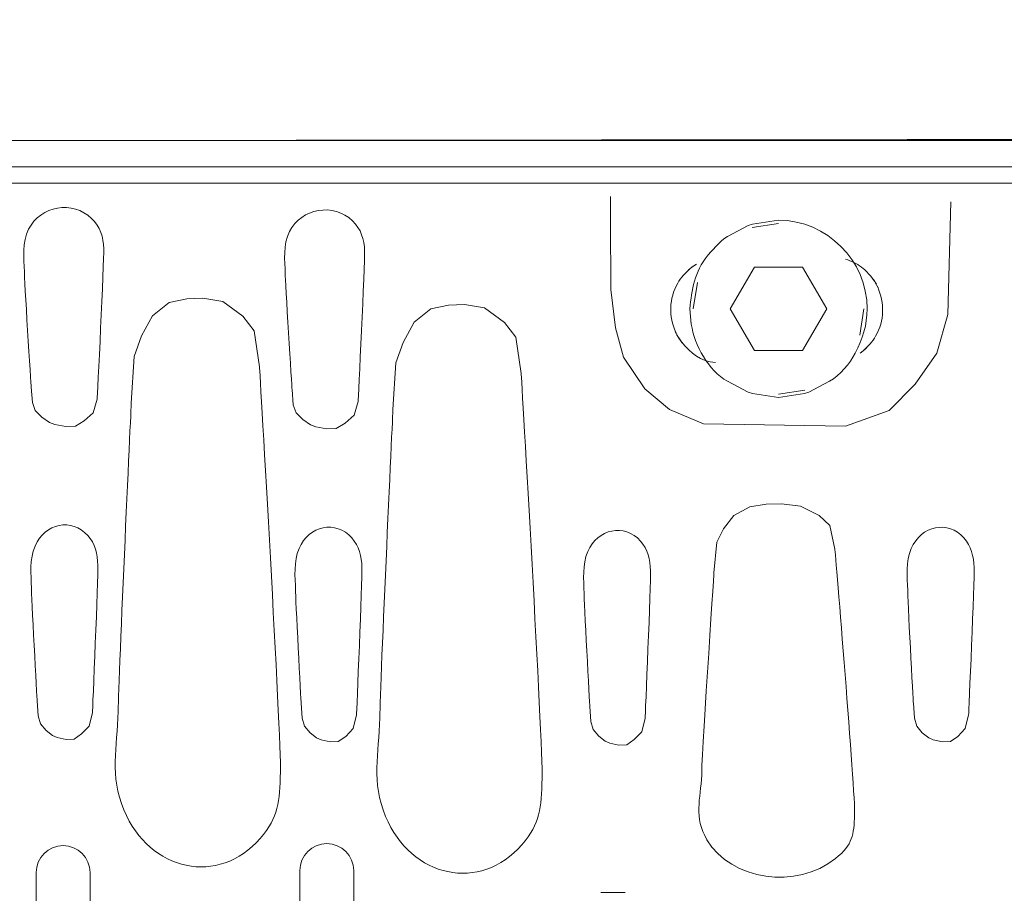
# Model space of a CAD drawing. Units: millimetres. Extents: x -51 to 51, y -24 to 24.
# Drawn here: x -11 to -1, y -14 to -5 of the extents above; entities that cross this region are included whole.
import ezdxf

# ---------------------------------------------------------------- set-up
doc = ezdxf.new("R2010")
doc.units = ezdxf.units.MM
doc.header["$MEASUREMENT"] = 0
doc.layers.add('Ilustrace', color=7, linetype='Continuous')

msp = doc.modelspace()

# ---------------------------------------------------------------- linework, layer by layer
at = {"layer": 'Ilustrace', "color": 251}
msp.add_open_spline([(-19.4449, -5.873), (-19.4449, -5.873), (-12.516, -5.8896), (-12.516, -5.8896), (-12.516, -5.8896), (-12.516, -5.8896), (-12.5408, -4.9222), (-12.5408, -4.9222), (-12.5408, -4.9222), (-12.5408, -4.9222), (-12.5614, -4.7485), (-12.5614, -4.7485), (-12.5614, -4.7485), (-12.5614, -4.7485), (-12.5284, -4.6534), (-12.5284, -4.6534), (-12.5284, -4.6534), (-12.5284, -4.6534), (-10.891, -4.6494), (-10.891, -4.6494), (-10.891, -4.6494), (-10.891, -4.6494), (-10.8703, -4.7817), (-10.8703, -4.7817), (-10.8703, -4.7817), (-10.8703, -4.7817), (-10.8662, -5.8814), (-10.8662, -5.8814), (-10.8662, -5.8814), (-10.8662, -5.8814), (17.0604, -5.8484), (17.0604, -5.8484), (17.0604, -5.8484), (17.0604, -5.8484), (17.0855, -22.2613), (17.0855, -22.2613), (17.0855, -22.2613), (17.0855, -22.2613), (-13.0313, -22.3027), (-13.0313, -22.3027), (-13.0313, -22.3027), (-13.0313, -22.3027), (-12.9859, -23.2577), (-12.9859, -23.2577), (-12.9859, -23.2577), (-12.9859, -23.2577), (-12.9983, -23.4148), (-12.9983, -23.4148), (-12.9983, -23.4148), (-12.9983, -23.4148), (-13.0603, -23.4892), (-13.0603, -23.4892), (-13.0603, -23.4892), (-13.0603, -23.4892), (-14.6519, -23.4975), (-14.6519, -23.4975), (-14.6519, -23.4975), (-14.6519, -23.4975), (-14.6933, -23.3611), (-14.6933, -23.3611), (-14.6933, -23.3611), (-14.6933, -23.3611), (-14.6974, -22.282), (-14.6974, -22.282), (-14.6974, -22.282), (-14.6974, -22.282), (-19.4805, -22.2991), (-19.4805, -22.2991), (-19.4805, -22.2991), (-19.4805, -22.2991), (-19.4431, -14.548), (-19.4431, -14.548), (-19.4431, -14.548), (-19.4431, -14.548), (-18.9676, -14.0188), (-18.9676, -14.0188), (-18.9676, -14.0188), (-18.9676, -14.0188), (-19.9929, -13.932), (-19.9929, -13.932), (-19.9929, -13.932), (-19.9929, -13.932), (-19.4555, -13.1341), (-19.4555, -13.1341), (-19.4555, -13.1341), (-19.4555, -13.1341), (-19.4449, -5.873), (-19.4449, -5.873)], degree=3, knots=[0, 0, 0, 0, 0.0434783, 0.0434783, 0.0434783, 0.0434783, 0.0869565, 0.0869565, 0.0869565, 0.0869565, 0.1304348, 0.1304348, 0.1304348, 0.1304348, 0.173913, 0.173913, 0.173913, 0.173913, 0.2173913, 0.2173913, 0.2173913, 0.2173913, 0.2608696, 0.2608696, 0.2608696, 0.2608696, 0.3043478, 0.3043478, 0.3043478, 0.3043478, 0.3478261, 0.3478261, 0.3478261, 0.3478261, 0.3913043, 0.3913043, 0.3913043, 0.3913043, 0.4347826, 0.4347826, 0.4347826, 0.4347826, 0.4782609, 0.4782609, 0.4782609, 0.4782609, 0.5217391, 0.5217391, 0.5217391, 0.5217391, 0.5652174, 0.5652174, 0.5652174, 0.5652174, 0.6086957, 0.6086957, 0.6086957, 0.6086957, 0.6521739, 0.6521739, 0.6521739, 0.6521739, 0.6956522, 0.6956522, 0.6956522, 0.6956522, 0.7391304, 0.7391304, 0.7391304, 0.7391304, 0.7826087, 0.7826087, 0.7826087, 0.7826087, 0.826087, 0.826087, 0.826087, 0.826087, 0.8695652, 0.8695652, 0.8695652, 0.8695652, 0.9130435, 0.9130435, 0.9130435, 0.9130435, 1, 1, 1, 1], dxfattribs=at)
at = {"layer": 'Ilustrace', "color": 250, "lineweight": 20}
for points, knots in [([(-19.3958, -5.8755), (-19.3958, -5.8755), (16.829, -5.8755), (16.829, -5.8755), (16.829, -5.8755), (16.829, -5.8755), (17.0687, -5.8755), (17.0687, -5.8755)], [0, 0, 0, 0, 0.3333333, 0.3333333, 0.3333333, 0.3333333, 1, 1, 1, 1]), ([(17.0749, -6.1436), (17.0749, -6.1436), (16.8358, -6.1436), (16.8358, -6.1436), (16.8358, -6.1436), (16.8358, -6.1436), (-19.3958, -6.1436), (-19.3958, -6.1436)], [0, 0, 0, 0, 0.3333333, 0.3333333, 0.3333333, 0.3333333, 1, 1, 1, 1]), ([(-19.4945, -22.013), (-19.4945, -22.013), (16.9634, -22.013), (16.9634, -22.013), (16.9634, -22.013), (16.9634, -22.013), (16.9545, -20.6894), (16.9545, -20.6894), (16.9545, -20.6894), (16.9545, -20.6894), (16.8216, -20.6249), (16.8216, -20.6249), (16.8216, -20.6249), (16.8216, -20.6249), (16.7129, -20.5565), (16.7129, -20.5565), (16.7129, -20.5565), (16.7129, -20.5565), (16.6001, -20.4678), (16.6001, -20.4678), (16.6001, -20.4678), (16.6001, -20.4678), (16.5316, -20.3228), (16.5316, -20.3228), (16.5316, -20.3228), (16.5316, -20.3228), (16.4792, -20.069), (16.4792, -20.069), (16.4792, -20.069), (16.4792, -20.069), (16.2131, -15.7301), (16.2131, -15.7301), (16.2131, -15.7301), (16.2131, -15.7301), (16.2815, -15.4682), (16.2815, -15.4682), (16.2815, -15.4682), (16.2815, -15.4682), (16.3902, -15.2789), (16.3902, -15.2789), (16.3902, -15.2789), (16.3902, -15.2789), (16.5393, -15.13), (16.5393, -15.13), (16.5393, -15.13), (16.5393, -15.13), (16.7125, -15.0454), (16.7125, -15.0454), (16.7125, -15.0454), (16.7125, -15.0454), (16.8494, -14.993), (16.8494, -14.993), (16.8494, -14.993), (16.8494, -14.993), (16.9461, -14.848), (16.9461, -14.848), (16.9461, -14.848), (16.9461, -14.848), (16.954, -13.4018), (16.954, -13.4018), (16.954, -13.4018), (16.954, -13.4018), (16.8655, -13.2971), (16.8655, -13.2971), (16.8655, -13.2971), (16.8655, -13.2971), (16.6721, -13.2165), (16.6721, -13.2165), (16.6721, -13.2165), (16.6721, -13.2165), (16.5029, -13.1118), (16.5029, -13.1118), (16.5029, -13.1118), (16.5029, -13.1118), (16.37, -12.9668), (16.37, -12.9668), (16.37, -12.9668), (16.37, -12.9668), (16.2532, -12.6647), (16.2532, -12.6647), (16.2532, -12.6647), (16.2532, -12.6647), (16.229, -12.3706), (16.229, -12.3706), (16.229, -12.3706), (16.229, -12.3706), (16.4708, -8.028), (16.4708, -8.028), (16.4708, -8.028), (16.4708, -8.028), (16.5634, -7.8306), (16.5634, -7.8306), (16.5634, -7.8306), (16.5634, -7.8306), (16.6922, -7.7299), (16.6922, -7.7299), (16.6922, -7.7299), (16.6922, -7.7299), (16.8292, -7.6574), (16.8292, -7.6574), (16.8292, -7.6574), (16.8292, -7.6574), (16.9219, -7.609), (16.9219, -7.609), (16.9219, -7.609), (16.9219, -7.609), (16.9662, -7.4197), (16.9662, -7.4197), (16.9662, -7.4197), (16.9662, -7.4197), (16.93, -6.3117), (16.93, -6.3117), (16.93, -6.3117), (16.93, -6.3117), (15.2583, -6.3077), (15.2583, -6.3077), (15.2583, -6.3077), (15.2583, -6.3077), (-19.4555, -6.3115), (-19.4555, -6.3115)], [0, 0, 0, 0, 0.0322581, 0.0322581, 0.0322581, 0.0322581, 0.0645161, 0.0645161, 0.0645161, 0.0645161, 0.0967742, 0.0967742, 0.0967742, 0.0967742, 0.1290323, 0.1290323, 0.1290323, 0.1290323, 0.1612903, 0.1612903, 0.1612903, 0.1612903, 0.1935484, 0.1935484, 0.1935484, 0.1935484, 0.2258065, 0.2258065, 0.2258065, 0.2258065, 0.2580645, 0.2580645, 0.2580645, 0.2580645, 0.2903226, 0.2903226, 0.2903226, 0.2903226, 0.3225806, 0.3225806, 0.3225806, 0.3225806, 0.3548387, 0.3548387, 0.3548387, 0.3548387, 0.3870968, 0.3870968, 0.3870968, 0.3870968, 0.4193548, 0.4193548, 0.4193548, 0.4193548, 0.4516129, 0.4516129, 0.4516129, 0.4516129, 0.483871, 0.483871, 0.483871, 0.483871, 0.516129, 0.516129, 0.516129, 0.516129, 0.5483871, 0.5483871, 0.5483871, 0.5483871, 0.5806452, 0.5806452, 0.5806452, 0.5806452, 0.6129032, 0.6129032, 0.6129032, 0.6129032, 0.6451613, 0.6451613, 0.6451613, 0.6451613, 0.6774194, 0.6774194, 0.6774194, 0.6774194, 0.7096774, 0.7096774, 0.7096774, 0.7096774, 0.7419355, 0.7419355, 0.7419355, 0.7419355, 0.7741935, 0.7741935, 0.7741935, 0.7741935, 0.8064516, 0.8064516, 0.8064516, 0.8064516, 0.8387097, 0.8387097, 0.8387097, 0.8387097, 0.8709677, 0.8709677, 0.8709677, 0.8709677, 0.9032258, 0.9032258, 0.9032258, 0.9032258, 0.9354839, 0.9354839, 0.9354839, 0.9354839, 1, 1, 1, 1]), ([(-4.5666, -6.4439), (-4.5666, -6.4439), (-4.5667, -6.4478), (-4.5667, -6.4478), (-4.5667, -6.4478), (-4.5667, -6.4478), (-4.5666, -6.6867), (-4.5666, -6.6867), (-4.5666, -6.6867), (-4.5666, -6.6867), (-4.5664, -7.3917), (-4.5664, -7.3917), (-4.5664, -7.3917), (-4.5664, -7.3917), (-4.5169, -7.7801), (-4.5169, -7.7801), (-4.5169, -7.7801), (-4.5169, -7.7801), (-4.4363, -8.0782), (-4.4363, -8.0782), (-4.4363, -8.0782), (-4.4363, -8.0782), (-4.2187, -8.4004), (-4.2187, -8.4004), (-4.2187, -8.4004), (-4.2187, -8.4004), (-3.969, -8.6099), (-3.969, -8.6099), (-3.969, -8.6099), (-3.969, -8.6099), (-3.6227, -8.7549), (-3.6227, -8.7549), (-3.6227, -8.7549), (-3.6227, -8.7549), (-2.1807, -8.779), (-2.1807, -8.779), (-2.1807, -8.779), (-2.1807, -8.779), (-1.7376, -8.6179), (-1.7376, -8.6179), (-1.7376, -8.6179), (-1.7376, -8.6179), (-1.4718, -8.3521), (-1.4718, -8.3521), (-1.4718, -8.3521), (-1.4718, -8.3521), (-1.2542, -8.0379), (-1.2542, -8.0379), (-1.2542, -8.0379), (-1.2542, -8.0379), (-1.1415, -7.6432), (-1.1415, -7.6432), (-1.1415, -7.6432), (-1.1415, -7.6432), (-1.1092, -6.4993), (-1.1092, -6.4993)], [0, 0, 0, 0, 0.0666667, 0.0666667, 0.0666667, 0.0666667, 0.1333333, 0.1333333, 0.1333333, 0.1333333, 0.2, 0.2, 0.2, 0.2, 0.2666667, 0.2666667, 0.2666667, 0.2666667, 0.3333333, 0.3333333, 0.3333333, 0.3333333, 0.4, 0.4, 0.4, 0.4, 0.4666667, 0.4666667, 0.4666667, 0.4666667, 0.5333333, 0.5333333, 0.5333333, 0.5333333, 0.6, 0.6, 0.6, 0.6, 0.6666667, 0.6666667, 0.6666667, 0.6666667, 0.7333333, 0.7333333, 0.7333333, 0.7333333, 0.8, 0.8, 0.8, 0.8, 0.8666667, 0.8666667, 0.8666667, 0.8666667, 1, 1, 1, 1]), ([(-2.8611, -6.6861), (-2.8611, -6.6861), (-3.1246, -6.7255), (-3.1246, -6.7255), (-3.1246, -6.7255), (-3.1246, -6.7255), (-3.1691, -6.7404), (-3.1691, -6.7404), (-3.1691, -6.7404), (-3.1691, -6.7404), (-3.38, -6.8506), (-3.38, -6.8506)], [0, 0, 0, 0, 0.25, 0.25, 0.25, 0.25, 0.5, 0.5, 0.5, 0.5, 1, 1, 1, 1]), ([(-2.3424, -8.3225), (-2.2345, -8.2601), (-2.1387, -8.1471), (-2.0814, -8.0367), (-2.0814, -8.0367), (-2.0066, -7.8923), (-1.9609, -7.7504), (-1.9609, -7.5866), (-1.9609, -7.5866), (-1.9609, -7.0969), (-2.3697, -6.6861), (-2.8611, -6.6861)], [0, 0, 0, 0, 0.25, 0.25, 0.25, 0.25, 0.5, 0.5, 0.5, 0.5, 1, 1, 1, 1]), ([(-3.38, -6.8506), (-3.4473, -6.8895), (-3.5582, -7.019), (-3.5848, -7.0507), (-3.5848, -7.0507), (-3.7128, -7.2032), (-3.7449, -7.3967), (-3.7616, -7.5866)], [0, 0, 0, 0, 0.3333333, 0.3333333, 0.3333333, 0.3333333, 1, 1, 1, 1]), ([(-2.1796, -7.0836), (-2.1237, -7.0997), (-2.0695, -7.1251), (-2.0173, -7.1642), (-2.0173, -7.1642), (-1.9771, -7.1945), (-1.9447, -7.2303), (-1.9122, -7.2681)], [0, 0, 0, 0, 0.3333333, 0.3333333, 0.3333333, 0.3333333, 1, 1, 1, 1]), ([(-3.9061, -7.8254), (-3.9757, -7.6621), (-3.9758, -7.4819), (-3.8855, -7.3256), (-3.8855, -7.3256), (-3.8527, -7.2687), (-3.8097, -7.2234), (-3.7621, -7.1789)], [0, 0, 0, 0, 0.3333333, 0.3333333, 0.3333333, 0.3333333, 1, 1, 1, 1]), ([(-1.9978, -8.0112), (-1.9503, -7.9668), (-1.9073, -7.9215), (-1.8744, -7.8645), (-1.8744, -7.8645), (-1.7842, -7.7083), (-1.7843, -7.528), (-1.8539, -7.3647)], [0, 0, 0, 0, 0.3333333, 0.3333333, 0.3333333, 0.3333333, 1, 1, 1, 1]), ([(-3.38, -8.3225), (-3.38, -8.3225), (-3.1691, -8.4327), (-3.1691, -8.4327), (-3.1691, -8.4327), (-3.1691, -8.4327), (-3.1246, -8.4475), (-3.1246, -8.4475), (-3.1246, -8.4475), (-3.1246, -8.4475), (-2.8611, -8.4868), (-2.8611, -8.4868), (-2.8611, -8.4868), (-2.8611, -8.4868), (-2.5979, -8.4475), (-2.5979, -8.4475), (-2.5979, -8.4475), (-2.5979, -8.4475), (-2.5533, -8.4327), (-2.5533, -8.4327), (-2.5533, -8.4327), (-2.5533, -8.4327), (-2.3424, -8.3225), (-2.3424, -8.3225)], [0, 0, 0, 0, 0.1428571, 0.1428571, 0.1428571, 0.1428571, 0.2857143, 0.2857143, 0.2857143, 0.2857143, 0.4285714, 0.4285714, 0.4285714, 0.4285714, 0.5714286, 0.5714286, 0.5714286, 0.5714286, 0.7142857, 0.7142857, 0.7142857, 0.7142857, 1, 1, 1, 1])]:
    msp.add_open_spline(points, degree=3, knots=knots, dxfattribs=at)
at = {"layer": 'Ilustrace', "color": 252}
msp.add_open_spline([(-20.0553, -13.9483), (-20.0553, -13.9483), (-18.9519, -13.9885), (-18.9519, -13.9885), (-18.9519, -13.9885), (-18.9519, -13.9885), (-19.4617, -14.5485), (-19.4617, -14.5485), (-19.4617, -14.5485), (-19.4617, -14.5485), (-19.4945, -22.013), (-19.4945, -22.013), (-19.4945, -22.013), (-19.4945, -22.013), (16.9634, -22.013), (16.9634, -22.013), (16.9634, -22.013), (16.9634, -22.013), (16.9545, -20.6894), (16.9545, -20.6894), (16.9545, -20.6894), (16.9545, -20.6894), (16.8216, -20.6249), (16.8216, -20.6249), (16.8216, -20.6249), (16.8216, -20.6249), (16.7129, -20.5565), (16.7129, -20.5565), (16.7129, -20.5565), (16.7129, -20.5565), (16.6001, -20.4678), (16.6001, -20.4678), (16.6001, -20.4678), (16.6001, -20.4678), (16.5316, -20.3228), (16.5316, -20.3228), (16.5316, -20.3228), (16.5316, -20.3228), (16.4792, -20.069), (16.4792, -20.069), (16.4792, -20.069), (16.4792, -20.069), (16.2131, -15.7301), (16.2131, -15.7301), (16.2131, -15.7301), (16.2131, -15.7301), (16.2815, -15.4682), (16.2815, -15.4682), (16.2815, -15.4682), (16.2815, -15.4682), (16.3902, -15.2789), (16.3902, -15.2789), (16.3902, -15.2789), (16.3902, -15.2789), (16.5393, -15.13), (16.5393, -15.13), (16.5393, -15.13), (16.5393, -15.13), (16.7125, -15.0454), (16.7125, -15.0454), (16.7125, -15.0454), (16.7125, -15.0454), (16.8494, -14.993), (16.8494, -14.993), (16.8494, -14.993), (16.8494, -14.993), (16.9461, -14.848), (16.9461, -14.848), (16.9461, -14.848), (16.9461, -14.848), (16.954, -13.4018), (16.954, -13.4018), (16.954, -13.4018), (16.954, -13.4018), (16.8655, -13.2971), (16.8655, -13.2971), (16.8655, -13.2971), (16.8655, -13.2971), (16.6721, -13.2165), (16.6721, -13.2165), (16.6721, -13.2165), (16.6721, -13.2165), (16.5029, -13.1118), (16.5029, -13.1118), (16.5029, -13.1118), (16.5029, -13.1118), (16.37, -12.9668), (16.37, -12.9668), (16.37, -12.9668), (16.37, -12.9668), (16.2532, -12.6647), (16.2532, -12.6647), (16.2532, -12.6647), (16.2532, -12.6647), (16.229, -12.3706), (16.229, -12.3706), (16.229, -12.3706), (16.229, -12.3706), (16.4708, -8.028), (16.4708, -8.028), (16.4708, -8.028), (16.4708, -8.028), (16.5634, -7.8306), (16.5634, -7.8306), (16.5634, -7.8306), (16.5634, -7.8306), (16.6922, -7.7299), (16.6922, -7.7299), (16.6922, -7.7299), (16.6922, -7.7299), (16.8292, -7.6574), (16.8292, -7.6574), (16.8292, -7.6574), (16.8292, -7.6574), (16.9219, -7.609), (16.9219, -7.609), (16.9219, -7.609), (16.9219, -7.609), (16.9662, -7.4197), (16.9662, -7.4197), (16.9662, -7.4197), (16.9662, -7.4197), (16.93, -6.3117), (16.93, -6.3117), (16.93, -6.3117), (16.93, -6.3117), (15.2583, -6.3077), (15.2583, -6.3077), (15.2583, -6.3077), (15.2583, -6.3077), (-19.4555, -6.3115), (-19.4555, -6.3115), (-19.4555, -6.3115), (-19.4555, -6.3115), (-19.4648, -13.12), (-19.4648, -13.12), (-19.4648, -13.12), (-19.4648, -13.12), (-20.0553, -13.9483), (-20.0553, -13.9483)], degree=3, knots=[0, 0, 0, 0, 0.0277778, 0.0277778, 0.0277778, 0.0277778, 0.0555556, 0.0555556, 0.0555556, 0.0555556, 0.0833333, 0.0833333, 0.0833333, 0.0833333, 0.1111111, 0.1111111, 0.1111111, 0.1111111, 0.1388889, 0.1388889, 0.1388889, 0.1388889, 0.1666667, 0.1666667, 0.1666667, 0.1666667, 0.1944444, 0.1944444, 0.1944444, 0.1944444, 0.2222222, 0.2222222, 0.2222222, 0.2222222, 0.25, 0.25, 0.25, 0.25, 0.2777778, 0.2777778, 0.2777778, 0.2777778, 0.3055556, 0.3055556, 0.3055556, 0.3055556, 0.3333333, 0.3333333, 0.3333333, 0.3333333, 0.3611111, 0.3611111, 0.3611111, 0.3611111, 0.3888889, 0.3888889, 0.3888889, 0.3888889, 0.4166667, 0.4166667, 0.4166667, 0.4166667, 0.4444444, 0.4444444, 0.4444444, 0.4444444, 0.4722222, 0.4722222, 0.4722222, 0.4722222, 0.5, 0.5, 0.5, 0.5, 0.5277778, 0.5277778, 0.5277778, 0.5277778, 0.5555556, 0.5555556, 0.5555556, 0.5555556, 0.5833333, 0.5833333, 0.5833333, 0.5833333, 0.6111111, 0.6111111, 0.6111111, 0.6111111, 0.6388889, 0.6388889, 0.6388889, 0.6388889, 0.6666667, 0.6666667, 0.6666667, 0.6666667, 0.6944444, 0.6944444, 0.6944444, 0.6944444, 0.7222222, 0.7222222, 0.7222222, 0.7222222, 0.75, 0.75, 0.75, 0.75, 0.7777778, 0.7777778, 0.7777778, 0.7777778, 0.8055556, 0.8055556, 0.8055556, 0.8055556, 0.8333333, 0.8333333, 0.8333333, 0.8333333, 0.8611111, 0.8611111, 0.8611111, 0.8611111, 0.8888889, 0.8888889, 0.8888889, 0.8888889, 0.9166667, 0.9166667, 0.9166667, 0.9166667, 0.9444444, 0.9444444, 0.9444444, 0.9444444, 1, 1, 1, 1], dxfattribs=at)
at = {"layer": 'Ilustrace', "color": 252, "lineweight": 20}
for points, knots in [([(-10.522, -7.211), (-10.5278, -7.0682), (-10.5468, -6.9125), (-10.4792, -6.7777), (-10.4792, -6.7777), (-10.3593, -6.5389), (-10.032, -6.4828), (-9.8395, -6.668), (-9.8395, -6.668), (-9.7514, -6.7527), (-9.721, -6.8579), (-9.7163, -6.9762), (-9.7163, -6.9762), (-9.7115, -7.0945), (-9.7828, -8.5026), (-9.7828, -8.5026), (-9.7828, -8.5026), (-9.7828, -8.5026), (-9.8232, -8.6436), (-9.8232, -8.6436), (-9.8232, -8.6436), (-9.8232, -8.6436), (-9.9138, -8.7242), (-9.9138, -8.7242), (-9.9138, -8.7242), (-9.9138, -8.7242), (-10.0044, -8.7786), (-10.0044, -8.7786), (-10.0044, -8.7786), (-10.0044, -8.7786), (-10.1011, -8.7826), (-10.1011, -8.7826), (-10.1011, -8.7826), (-10.1011, -8.7826), (-10.2119, -8.7604), (-10.2119, -8.7604), (-10.2119, -8.7604), (-10.2119, -8.7604), (-10.2663, -8.7403), (-10.2663, -8.7403), (-10.2663, -8.7403), (-10.2663, -8.7403), (-10.3448, -8.6878), (-10.3448, -8.6878), (-10.3448, -8.6878), (-10.3448, -8.6878), (-10.4133, -8.6195), (-10.4133, -8.6195), (-10.4133, -8.6195), (-10.4133, -8.6195), (-10.4414, -8.5368), (-10.4414, -8.5368), (-10.4414, -8.5368), (-10.4414, -8.5368), (-10.4535, -8.3817), (-10.4535, -8.3817), (-10.4535, -8.3817), (-10.4535, -8.3817), (-10.5269, -7.2392), (-10.522, -7.211)], [0, 0, 0, 0, 0.0625, 0.0625, 0.0625, 0.0625, 0.125, 0.125, 0.125, 0.125, 0.1875, 0.1875, 0.1875, 0.1875, 0.25, 0.25, 0.25, 0.25, 0.3125, 0.3125, 0.3125, 0.3125, 0.375, 0.375, 0.375, 0.375, 0.4375, 0.4375, 0.4375, 0.4375, 0.5, 0.5, 0.5, 0.5, 0.5625, 0.5625, 0.5625, 0.5625, 0.625, 0.625, 0.625, 0.625, 0.6875, 0.6875, 0.6875, 0.6875, 0.75, 0.75, 0.75, 0.75, 0.8125, 0.8125, 0.8125, 0.8125, 0.875, 0.875, 0.875, 0.875, 1, 1, 1, 1]), ([(-7.8717, -7.2352), (-7.8775, -7.0923), (-7.8965, -6.9366), (-7.8288, -6.8019), (-7.8288, -6.8019), (-7.709, -6.5631), (-7.3817, -6.507), (-7.1892, -6.6922), (-7.1892, -6.6922), (-7.1011, -6.7768), (-7.0707, -6.8821), (-7.066, -7.0003), (-7.066, -7.0003), (-7.0612, -7.1186), (-7.1325, -8.5268), (-7.1325, -8.5268), (-7.1325, -8.5268), (-7.1325, -8.5268), (-7.1728, -8.6678), (-7.1728, -8.6678), (-7.1728, -8.6678), (-7.1728, -8.6678), (-7.2635, -8.7484), (-7.2635, -8.7484), (-7.2635, -8.7484), (-7.2635, -8.7484), (-7.3541, -8.8027), (-7.3541, -8.8027), (-7.3541, -8.8027), (-7.3541, -8.8027), (-7.4508, -8.8067), (-7.4508, -8.8067), (-7.4508, -8.8067), (-7.4508, -8.8067), (-7.5616, -8.7846), (-7.5616, -8.7846), (-7.5616, -8.7846), (-7.5616, -8.7846), (-7.616, -8.7644), (-7.616, -8.7644), (-7.616, -8.7644), (-7.616, -8.7644), (-7.6945, -8.712), (-7.6945, -8.712), (-7.6945, -8.712), (-7.6945, -8.712), (-7.763, -8.6436), (-7.763, -8.6436), (-7.763, -8.6436), (-7.763, -8.6436), (-7.7911, -8.561), (-7.7911, -8.561), (-7.7911, -8.561), (-7.7911, -8.561), (-7.8032, -8.4059), (-7.8032, -8.4059), (-7.8032, -8.4059), (-7.8032, -8.4059), (-7.8766, -7.2633), (-7.8717, -7.2352)], [0, 0, 0, 0, 0.0625, 0.0625, 0.0625, 0.0625, 0.125, 0.125, 0.125, 0.125, 0.1875, 0.1875, 0.1875, 0.1875, 0.25, 0.25, 0.25, 0.25, 0.3125, 0.3125, 0.3125, 0.3125, 0.375, 0.375, 0.375, 0.375, 0.4375, 0.4375, 0.4375, 0.4375, 0.5, 0.5, 0.5, 0.5, 0.5625, 0.5625, 0.5625, 0.5625, 0.625, 0.625, 0.625, 0.625, 0.6875, 0.6875, 0.6875, 0.6875, 0.75, 0.75, 0.75, 0.75, 0.8125, 0.8125, 0.8125, 0.8125, 0.875, 0.875, 0.875, 0.875, 1, 1, 1, 1]), ([(-10.4505, -10.4214), (-10.4553, -10.2814), (-10.4712, -10.1288), (-10.4146, -9.9966), (-10.4146, -9.9966), (-10.3142, -9.7625), (-10.0401, -9.7075), (-9.879, -9.8891), (-9.879, -9.8891), (-9.8052, -9.9721), (-9.7798, -10.0753), (-9.7758, -10.1912), (-9.7758, -10.1912), (-9.7717, -10.3071), (-9.8314, -11.6877), (-9.8314, -11.6877), (-9.8314, -11.6877), (-9.8314, -11.6877), (-9.8652, -11.826), (-9.8652, -11.826), (-9.8652, -11.826), (-9.8652, -11.826), (-9.9411, -11.905), (-9.9411, -11.905), (-9.9411, -11.905), (-9.9411, -11.905), (-10.017, -11.9583), (-10.017, -11.9583), (-10.017, -11.9583), (-10.017, -11.9583), (-10.098, -11.9622), (-10.098, -11.9622), (-10.098, -11.9622), (-10.098, -11.9622), (-10.1908, -11.9406), (-10.1908, -11.9406), (-10.1908, -11.9406), (-10.1908, -11.9406), (-10.2363, -11.9208), (-10.2363, -11.9208), (-10.2363, -11.9208), (-10.2363, -11.9208), (-10.302, -11.8693), (-10.302, -11.8693), (-10.302, -11.8693), (-10.302, -11.8693), (-10.3594, -11.8023), (-10.3594, -11.8023), (-10.3594, -11.8023), (-10.3594, -11.8023), (-10.383, -11.7214), (-10.383, -11.7214), (-10.383, -11.7214), (-10.383, -11.7214), (-10.3931, -11.5693), (-10.3931, -11.5693), (-10.3931, -11.5693), (-10.3931, -11.5693), (-10.4545, -10.449), (-10.4505, -10.4214)], [0, 0, 0, 0, 0.0625, 0.0625, 0.0625, 0.0625, 0.125, 0.125, 0.125, 0.125, 0.1875, 0.1875, 0.1875, 0.1875, 0.25, 0.25, 0.25, 0.25, 0.3125, 0.3125, 0.3125, 0.3125, 0.375, 0.375, 0.375, 0.375, 0.4375, 0.4375, 0.4375, 0.4375, 0.5, 0.5, 0.5, 0.5, 0.5625, 0.5625, 0.5625, 0.5625, 0.625, 0.625, 0.625, 0.625, 0.6875, 0.6875, 0.6875, 0.6875, 0.75, 0.75, 0.75, 0.75, 0.8125, 0.8125, 0.8125, 0.8125, 0.875, 0.875, 0.875, 0.875, 1, 1, 1, 1]), ([(-7.7679, -10.4456), (-7.7727, -10.3056), (-7.7886, -10.1529), (-7.732, -10.0208), (-7.732, -10.0208), (-7.6316, -9.7867), (-7.3576, -9.7316), (-7.1964, -9.9132), (-7.1964, -9.9132), (-7.1227, -9.9962), (-7.0972, -10.0994), (-7.0932, -10.2154), (-7.0932, -10.2154), (-7.0891, -10.3313), (-7.1489, -11.7119), (-7.1489, -11.7119), (-7.1489, -11.7119), (-7.1489, -11.7119), (-7.1827, -11.8502), (-7.1827, -11.8502), (-7.1827, -11.8502), (-7.1827, -11.8502), (-7.2586, -11.9292), (-7.2586, -11.9292), (-7.2586, -11.9292), (-7.2586, -11.9292), (-7.3345, -11.9825), (-7.3345, -11.9825), (-7.3345, -11.9825), (-7.3345, -11.9825), (-7.4154, -11.9864), (-7.4154, -11.9864), (-7.4154, -11.9864), (-7.4154, -11.9864), (-7.5082, -11.9647), (-7.5082, -11.9647), (-7.5082, -11.9647), (-7.5082, -11.9647), (-7.5537, -11.945), (-7.5537, -11.945), (-7.5537, -11.945), (-7.5537, -11.945), (-7.6195, -11.8935), (-7.6195, -11.8935), (-7.6195, -11.8935), (-7.6195, -11.8935), (-7.6768, -11.8265), (-7.6768, -11.8265), (-7.6768, -11.8265), (-7.6768, -11.8265), (-7.7004, -11.7455), (-7.7004, -11.7455), (-7.7004, -11.7455), (-7.7004, -11.7455), (-7.7106, -11.5934), (-7.7106, -11.5934), (-7.7106, -11.5934), (-7.7106, -11.5934), (-7.7719, -10.4732), (-7.7679, -10.4456)], [0, 0, 0, 0, 0.0625, 0.0625, 0.0625, 0.0625, 0.125, 0.125, 0.125, 0.125, 0.1875, 0.1875, 0.1875, 0.1875, 0.25, 0.25, 0.25, 0.25, 0.3125, 0.3125, 0.3125, 0.3125, 0.375, 0.375, 0.375, 0.375, 0.4375, 0.4375, 0.4375, 0.4375, 0.5, 0.5, 0.5, 0.5, 0.5625, 0.5625, 0.5625, 0.5625, 0.625, 0.625, 0.625, 0.625, 0.6875, 0.6875, 0.6875, 0.6875, 0.75, 0.75, 0.75, 0.75, 0.8125, 0.8125, 0.8125, 0.8125, 0.875, 0.875, 0.875, 0.875, 1, 1, 1, 1]), ([(-4.8357, -10.4779), (-4.8404, -10.3379), (-4.8563, -10.1853), (-4.7997, -10.0531), (-4.7997, -10.0531), (-4.6994, -9.819), (-4.4253, -9.764), (-4.2641, -9.9456), (-4.2641, -9.9456), (-4.1904, -10.0286), (-4.165, -10.1318), (-4.161, -10.2477), (-4.161, -10.2477), (-4.1569, -10.3637), (-4.2166, -11.7442), (-4.2166, -11.7442), (-4.2166, -11.7442), (-4.2166, -11.7442), (-4.2504, -11.8825), (-4.2504, -11.8825), (-4.2504, -11.8825), (-4.2504, -11.8825), (-4.3263, -11.9615), (-4.3263, -11.9615), (-4.3263, -11.9615), (-4.3263, -11.9615), (-4.4022, -12.0148), (-4.4022, -12.0148), (-4.4022, -12.0148), (-4.4022, -12.0148), (-4.4832, -12.0187), (-4.4832, -12.0187), (-4.4832, -12.0187), (-4.4832, -12.0187), (-4.5759, -11.9971), (-4.5759, -11.9971), (-4.5759, -11.9971), (-4.5759, -11.9971), (-4.6214, -11.9773), (-4.6214, -11.9773), (-4.6214, -11.9773), (-4.6214, -11.9773), (-4.6872, -11.9259), (-4.6872, -11.9259), (-4.6872, -11.9259), (-4.6872, -11.9259), (-4.7446, -11.8588), (-4.7446, -11.8588), (-4.7446, -11.8588), (-4.7446, -11.8588), (-4.7682, -11.7779), (-4.7682, -11.7779), (-4.7682, -11.7779), (-4.7682, -11.7779), (-4.7783, -11.6258), (-4.7783, -11.6258), (-4.7783, -11.6258), (-4.7783, -11.6258), (-4.8397, -10.5055), (-4.8357, -10.4779)], [0, 0, 0, 0, 0.0625, 0.0625, 0.0625, 0.0625, 0.125, 0.125, 0.125, 0.125, 0.1875, 0.1875, 0.1875, 0.1875, 0.25, 0.25, 0.25, 0.25, 0.3125, 0.3125, 0.3125, 0.3125, 0.375, 0.375, 0.375, 0.375, 0.4375, 0.4375, 0.4375, 0.4375, 0.5, 0.5, 0.5, 0.5, 0.5625, 0.5625, 0.5625, 0.5625, 0.625, 0.625, 0.625, 0.625, 0.6875, 0.6875, 0.6875, 0.6875, 0.75, 0.75, 0.75, 0.75, 0.8125, 0.8125, 0.8125, 0.8125, 0.875, 0.875, 0.875, 0.875, 1, 1, 1, 1]), ([(-1.5488, -10.4458), (-1.5536, -10.3058), (-1.5695, -10.1531), (-1.5129, -10.021), (-1.5129, -10.021), (-1.4125, -9.7869), (-1.1385, -9.7318), (-0.9773, -9.9134), (-0.9773, -9.9134), (-0.9036, -9.9964), (-0.8781, -10.0996), (-0.8741, -10.2156), (-0.8741, -10.2156), (-0.87, -10.3315), (-0.9298, -11.7121), (-0.9298, -11.7121), (-0.9298, -11.7121), (-0.9298, -11.7121), (-0.9636, -11.8503), (-0.9636, -11.8503), (-0.9636, -11.8503), (-0.9636, -11.8503), (-1.0395, -11.9294), (-1.0395, -11.9294), (-1.0395, -11.9294), (-1.0395, -11.9294), (-1.1154, -11.9827), (-1.1154, -11.9827), (-1.1154, -11.9827), (-1.1154, -11.9827), (-1.1963, -11.9866), (-1.1963, -11.9866), (-1.1963, -11.9866), (-1.1963, -11.9866), (-1.2891, -11.9649), (-1.2891, -11.9649), (-1.2891, -11.9649), (-1.2891, -11.9649), (-1.3346, -11.9451), (-1.3346, -11.9451), (-1.3346, -11.9451), (-1.3346, -11.9451), (-1.4004, -11.8937), (-1.4004, -11.8937), (-1.4004, -11.8937), (-1.4004, -11.8937), (-1.4578, -11.8267), (-1.4578, -11.8267), (-1.4578, -11.8267), (-1.4578, -11.8267), (-1.4813, -11.7457), (-1.4813, -11.7457), (-1.4813, -11.7457), (-1.4813, -11.7457), (-1.4915, -11.5936), (-1.4915, -11.5936), (-1.4915, -11.5936), (-1.4915, -11.5936), (-1.5528, -10.4734), (-1.5488, -10.4458)], [0, 0, 0, 0, 0.0625, 0.0625, 0.0625, 0.0625, 0.125, 0.125, 0.125, 0.125, 0.1875, 0.1875, 0.1875, 0.1875, 0.25, 0.25, 0.25, 0.25, 0.3125, 0.3125, 0.3125, 0.3125, 0.375, 0.375, 0.375, 0.375, 0.4375, 0.4375, 0.4375, 0.4375, 0.5, 0.5, 0.5, 0.5, 0.5625, 0.5625, 0.5625, 0.5625, 0.625, 0.625, 0.625, 0.625, 0.6875, 0.6875, 0.6875, 0.6875, 0.75, 0.75, 0.75, 0.75, 0.8125, 0.8125, 0.8125, 0.8125, 0.875, 0.875, 0.875, 0.875, 1, 1, 1, 1]), ([(-10.1292, -13.0394), (-10.1292, -13.0394), (-10.1294, -13.0394), (-10.1294, -13.0394), (-10.1294, -13.0394), (-10.28, -13.0394), (-10.4032, -13.1625), (-10.4032, -13.3132), (-10.4032, -13.3132), (-10.4032, -13.3132), (-10.4032, -14.9264), (-10.4032, -14.9264), (-10.4032, -14.9264), (-10.4032, -15.0771), (-10.28, -15.2002), (-10.1294, -15.2002), (-10.1294, -15.2002), (-10.1294, -15.2002), (-10.1292, -15.2002), (-10.1292, -15.2002), (-10.1292, -15.2002), (-9.9786, -15.2002), (-9.8554, -15.0771), (-9.8554, -14.9264), (-9.8554, -14.9264), (-9.8554, -14.9264), (-9.8554, -13.3132), (-9.8554, -13.3132), (-9.8554, -13.3132), (-9.8554, -13.1625), (-9.9786, -13.0394), (-10.1292, -13.0394)], [0, 0, 0, 0, 0.1111111, 0.1111111, 0.1111111, 0.1111111, 0.2222222, 0.2222222, 0.2222222, 0.2222222, 0.3333333, 0.3333333, 0.3333333, 0.3333333, 0.4444444, 0.4444444, 0.4444444, 0.4444444, 0.5555556, 0.5555556, 0.5555556, 0.5555556, 0.6666667, 0.6666667, 0.6666667, 0.6666667, 0.7777778, 0.7777778, 0.7777778, 0.7777778, 1, 1, 1, 1]), ([(-7.4505, -13.0192), (-7.4505, -13.0192), (-7.4507, -13.0192), (-7.4507, -13.0192), (-7.4507, -13.0192), (-7.6013, -13.0192), (-7.7245, -13.1424), (-7.7245, -13.293), (-7.7245, -13.293), (-7.7245, -13.293), (-7.7245, -14.9063), (-7.7245, -14.9063), (-7.7245, -14.9063), (-7.7245, -15.0569), (-7.6013, -15.18), (-7.4507, -15.18), (-7.4507, -15.18), (-7.4507, -15.18), (-7.4505, -15.18), (-7.4505, -15.18), (-7.4505, -15.18), (-7.2999, -15.18), (-7.1767, -15.0569), (-7.1767, -14.9063), (-7.1767, -14.9063), (-7.1767, -14.9063), (-7.1767, -13.293), (-7.1767, -13.293), (-7.1767, -13.293), (-7.1767, -13.1424), (-7.2999, -13.0192), (-7.4505, -13.0192)], [0, 0, 0, 0, 0.1111111, 0.1111111, 0.1111111, 0.1111111, 0.2222222, 0.2222222, 0.2222222, 0.2222222, 0.3333333, 0.3333333, 0.3333333, 0.3333333, 0.4444444, 0.4444444, 0.4444444, 0.4444444, 0.5555556, 0.5555556, 0.5555556, 0.5555556, 0.6666667, 0.6666667, 0.6666667, 0.6666667, 0.7777778, 0.7777778, 0.7777778, 0.7777778, 1, 1, 1, 1])]:
    msp.add_open_spline(points, degree=3, knots=knots, dxfattribs=at)
at = {"layer": 'Ilustrace', "color": 250, "lineweight": 20}
for points in [[(-3.1292, -6.7617), (-3.1292, -6.7617), (-2.8611, -6.7194), (-2.8611, -6.7194)], [(-3.7292, -7.1539), (-3.7292, -7.1539), (-3.7763, -7.1916), (-3.7763, -7.1916)], [(-3.6946, -7.1314), (-3.6946, -7.1314), (-3.7426, -7.1642), (-3.7426, -7.1642)], [(-3.1063, -7.1622), (-3.1063, -7.1622), (-3.3513, -7.5866), (-3.3513, -7.5866)], [(-2.6162, -7.1622), (-2.6162, -7.1622), (-3.1063, -7.1622), (-3.1063, -7.1622)], [(-2.6162, -7.1622), (-2.6162, -7.1622), (-2.3712, -7.5866), (-2.3712, -7.5866)], [(-1.9237, -7.2543), (-1.9237, -7.2543), (-1.8883, -7.3018), (-1.8883, -7.3018)], [(-1.8976, -7.2889), (-1.8976, -7.2889), (-1.8672, -7.3374), (-1.8672, -7.3374)], [(-3.7285, -7.5866), (-3.7285, -7.5866), (-3.686, -7.3186), (-3.686, -7.3186)], [(-1.8744, -7.3256), (-1.8744, -7.3256), (-1.8488, -7.3744), (-1.8488, -7.3744)], [(-3.7616, -7.5866), (-3.7616, -7.5866), (-3.7479, -7.743), (-3.7479, -7.743)], [(-3.3513, -7.5866), (-3.3513, -7.5866), (-3.1063, -8.0109), (-3.1063, -8.0109)], [(-2.6162, -8.0109), (-2.6162, -8.0109), (-2.3712, -7.5866), (-2.3712, -7.5866)], [(-2.0364, -7.8545), (-2.0364, -7.8545), (-1.994, -7.5866), (-1.994, -7.5866)], [(-3.7479, -7.743), (-3.7134, -7.958), (-3.5737, -8.2106), (-3.38, -8.3225)], [(-3.874, -7.8829), (-3.8878, -7.8611), (-3.8993, -7.8386), (-3.9111, -7.8157)], [(-3.8928, -7.8528), (-3.881, -7.8721), (-3.8685, -7.8908), (-3.856, -7.9096)], [(-3.8494, -7.9185), (-3.8494, -7.9185), (-3.874, -7.8829), (-3.874, -7.8829)], [(-3.8717, -7.8883), (-3.8717, -7.8883), (-3.8363, -7.9359), (-3.8363, -7.9359)], [(-3.8479, -7.922), (-3.7491, -8.0403), (-3.6573, -8.1196), (-3.5016, -8.1322)], [(-3.8455, -7.9237), (-3.8455, -7.9237), (-3.8391, -7.9314), (-3.8391, -7.9314)], [(-2.0307, -8.0362), (-2.0307, -8.0362), (-1.9837, -7.9984), (-1.9837, -7.9984)], [(-1.9837, -7.9984), (-1.9837, -7.9984), (-1.9681, -7.9834), (-1.9681, -7.9834)], [(-1.9641, -7.9802), (-1.9641, -7.9802), (-1.9692, -7.9851), (-1.9692, -7.9851)], [(-3.1063, -8.0109), (-3.1063, -8.0109), (-2.6162, -8.0109), (-2.6162, -8.0109)], [(-2.8611, -8.4537), (-2.8611, -8.4537), (-2.5932, -8.4113), (-2.5932, -8.4113)]]:
    msp.add_open_spline(points, degree=3, dxfattribs=at)
at = {"layer": 'Ilustrace', "color": 251, "lineweight": 20}
for points in [[(-9.5688, -11.6759), (-9.5812, -12.0513), (-9.6586, -12.3234), (-9.5122, -12.6774), (-9.5122, -12.6774), (-9.2529, -13.3049), (-8.5445, -13.4524), (-8.1278, -12.9657), (-8.1278, -12.9657), (-7.9372, -12.7432), (-7.9319, -12.6016), (-7.9216, -12.2908), (-7.9216, -12.2908), (-7.9113, -11.98), (-8.1339, -8.1773), (-8.1339, -8.1773), (-8.1339, -8.1773), (-8.1339, -8.1773), (-8.1891, -7.811), (-8.1891, -7.811), (-8.1891, -7.811), (-8.1891, -7.811), (-8.3045, -7.6597), (-8.3045, -7.6597), (-8.3045, -7.6597), (-8.3045, -7.6597), (-8.5051, -7.5129), (-8.5051, -7.5129), (-8.5051, -7.5129), (-8.5051, -7.5129), (-8.7103, -7.4781), (-8.7103, -7.4781), (-8.7103, -7.4781), (-8.7103, -7.4781), (-8.8735, -7.4838), (-8.8735, -7.4838), (-8.8735, -7.4838), (-8.8735, -7.4838), (-9.0515, -7.5206), (-9.0515, -7.5206), (-9.0515, -7.5206), (-9.0515, -7.5206), (-9.2214, -7.6584), (-9.2214, -7.6584), (-9.2214, -7.6584), (-9.2214, -7.6584), (-9.3335, -7.8624), (-9.3335, -7.8624), (-9.3335, -7.8624), (-9.3335, -7.8624), (-9.4066, -8.0713), (-9.4066, -8.0713), (-9.4066, -8.0713), (-9.4066, -8.0713), (-9.4367, -8.5434), (-9.4367, -8.5434), (-9.4367, -8.5434), (-9.4367, -8.5434), (-9.5793, -11.6019), (-9.5688, -11.6759)], [(-6.9105, -11.7404), (-6.9229, -12.1158), (-7.0003, -12.3879), (-6.8539, -12.7419), (-6.8539, -12.7419), (-6.5946, -13.3694), (-5.8862, -13.5169), (-5.4695, -13.0302), (-5.4695, -13.0302), (-5.2789, -12.8077), (-5.2736, -12.6661), (-5.2633, -12.3553), (-5.2633, -12.3553), (-5.253, -12.0445), (-5.4756, -8.2418), (-5.4756, -8.2418), (-5.4756, -8.2418), (-5.4756, -8.2418), (-5.5308, -7.8755), (-5.5308, -7.8755), (-5.5308, -7.8755), (-5.5308, -7.8755), (-5.6462, -7.7242), (-5.6462, -7.7242), (-5.6462, -7.7242), (-5.6462, -7.7242), (-5.8468, -7.5774), (-5.8468, -7.5774), (-5.8468, -7.5774), (-5.8468, -7.5774), (-6.052, -7.5426), (-6.052, -7.5426), (-6.052, -7.5426), (-6.052, -7.5426), (-6.2152, -7.5483), (-6.2152, -7.5483), (-6.2152, -7.5483), (-6.2152, -7.5483), (-6.3932, -7.5851), (-6.3932, -7.5851), (-6.3932, -7.5851), (-6.3932, -7.5851), (-6.5631, -7.7229), (-6.5631, -7.7229), (-6.5631, -7.7229), (-6.5631, -7.7229), (-6.6752, -7.9269), (-6.6752, -7.9269), (-6.6752, -7.9269), (-6.6752, -7.9269), (-6.7483, -8.1358), (-6.7483, -8.1358), (-6.7483, -8.1358), (-6.7483, -8.1358), (-6.7784, -8.6079), (-6.7784, -8.6079), (-6.7784, -8.6079), (-6.7784, -8.6079), (-6.921, -11.6664), (-6.9105, -11.7404)], [(-3.6414, -12.3238), (-3.6531, -12.5701), (-3.726, -12.7488), (-3.5881, -12.9811), (-3.5881, -12.9811), (-3.3435, -13.393), (-2.6756, -13.4898), (-2.2827, -13.1703), (-2.2827, -13.1703), (-2.1029, -13.0243), (-2.098, -12.9313), (-2.0882, -12.7274), (-2.0882, -12.7274), (-2.0785, -12.5234), (-2.2884, -10.0273), (-2.2884, -10.0273), (-2.2884, -10.0273), (-2.2884, -10.0273), (-2.3406, -9.7869), (-2.3406, -9.7869), (-2.3406, -9.7869), (-2.3406, -9.7869), (-2.4493, -9.6876), (-2.4493, -9.6876), (-2.4493, -9.6876), (-2.4493, -9.6876), (-2.6384, -9.5912), (-2.6384, -9.5912), (-2.6384, -9.5912), (-2.6384, -9.5912), (-2.8319, -9.5684), (-2.8319, -9.5684), (-2.8319, -9.5684), (-2.8319, -9.5684), (-2.9858, -9.5721), (-2.9858, -9.5721), (-2.9858, -9.5721), (-2.9858, -9.5721), (-3.1536, -9.5963), (-3.1536, -9.5963), (-3.1536, -9.5963), (-3.1536, -9.5963), (-3.3138, -9.6867), (-3.3138, -9.6867), (-3.3138, -9.6867), (-3.3138, -9.6867), (-3.4194, -9.8207), (-3.4194, -9.8207), (-3.4194, -9.8207), (-3.4194, -9.8207), (-3.4884, -9.9578), (-3.4884, -9.9578), (-3.4884, -9.9578), (-3.4884, -9.9578), (-3.5169, -10.2676), (-3.5169, -10.2676), (-3.5169, -10.2676), (-3.5169, -10.2676), (-3.6513, -12.2751), (-3.6414, -12.3238)]]:
    msp.add_open_spline(points, degree=3, knots=[0, 0, 0, 0, 0.0625, 0.0625, 0.0625, 0.0625, 0.125, 0.125, 0.125, 0.125, 0.1875, 0.1875, 0.1875, 0.1875, 0.25, 0.25, 0.25, 0.25, 0.3125, 0.3125, 0.3125, 0.3125, 0.375, 0.375, 0.375, 0.375, 0.4375, 0.4375, 0.4375, 0.4375, 0.5, 0.5, 0.5, 0.5, 0.5625, 0.5625, 0.5625, 0.5625, 0.625, 0.625, 0.625, 0.625, 0.6875, 0.6875, 0.6875, 0.6875, 0.75, 0.75, 0.75, 0.75, 0.8125, 0.8125, 0.8125, 0.8125, 0.875, 0.875, 0.875, 0.875, 1, 1, 1, 1], dxfattribs=at)
at = {"layer": 'Ilustrace', "color": 250, "lineweight": 15}
msp.add_open_spline([(-4.4197, -13.5141), (-4.4197, -13.5141), (-4.668, -13.5142), (-4.668, -13.5142)], degree=3, dxfattribs=at)

doc.saveas('drawing.dxf')
